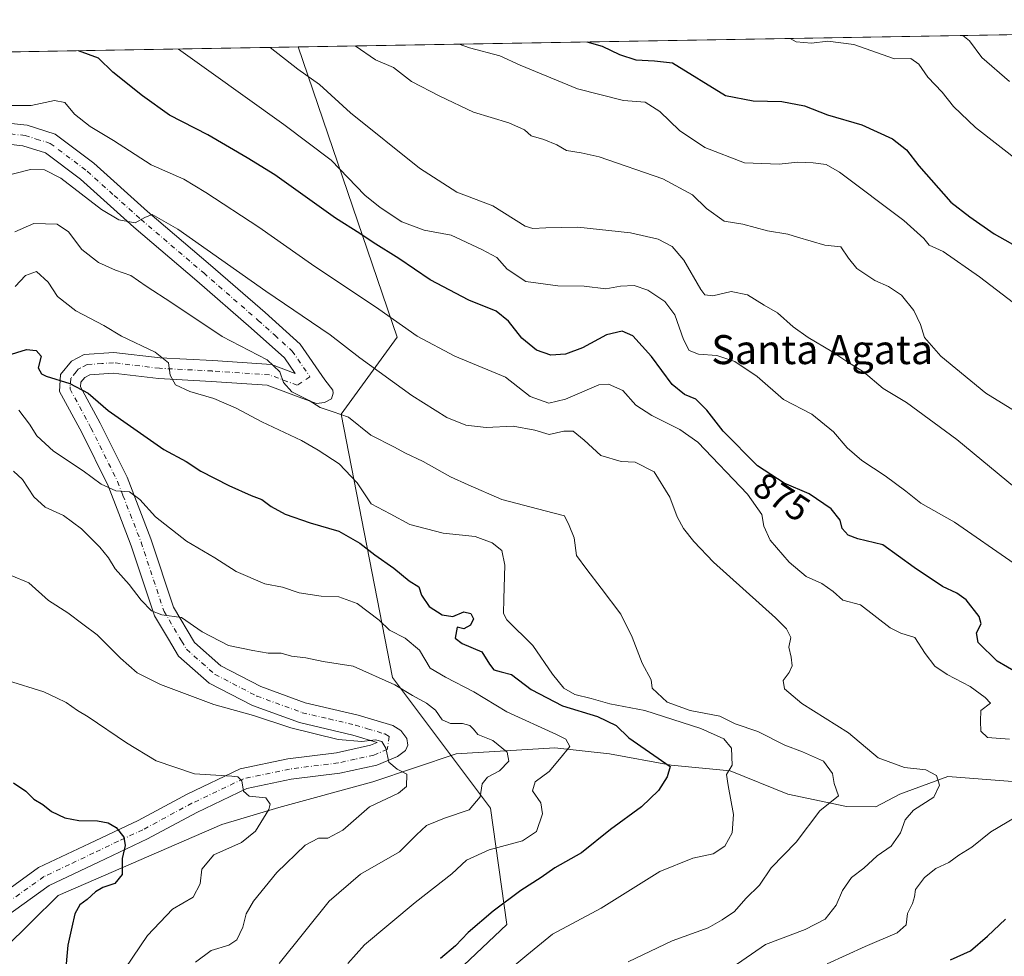
# Model space of a CAD drawing. Units: metres. Extents: x 617878 to 621345, y 4717867 to 4720240.
# Drawn here: x 620782 to 621054, y 4719981 to 4720240 of the extents above; entities that cross this region are included whole.
import ezdxf
from ezdxf.enums import TextEntityAlignment as Align

# ---------------------------------------------------------------- set-up
doc = ezdxf.new("R2010")
doc.units = ezdxf.units.M
doc.header["$MEASUREMENT"] = 0
doc.linetypes.add('DGN Style 4', pattern=[2.6384748266838614, 1.318413404963828, -0.6592067024819142, 0.001648016756204785, -0.6592067024819142])
for name, color, linetype, lineweight in [('Arbolado forestal CxS', 92, 'Continuous', 0), ('Camino Cxs', 7, 'Continuous', 0), ('Camino eje', 30, 'DGN Style 4', 13), ('Comarca CxS', 21, 'Continuous', 0), ('Comunidad Autónoma CxS', 142, 'Continuous', 0), ('Corriente natural lineal', 142, 'Continuous', 13), ('Curva de nivel maestra', 30, 'Continuous', 30), ('Curva de nivel normal', 30, 'Continuous', 0), ('Matorral CxS', 135, 'Continuous', 0), ('Municipio CxS', 4, 'Continuous', 0), ('Provincia CxS', 1, 'Continuous', 0), ('Rótulo de curva de nivel directora', 7, 'Continuous', 0), ('Texto cartográfico', 7, 'Continuous', 0)]:
    doc.layers.add(name, color=color, linetype=linetype, lineweight=lineweight)
doc.styles.add('Style-Arial', font='txt')

# ---------------------------------------------------------------- blocks, each defined once
blk = doc.blocks.new('*U11')
at = {"layer": 'Arbolado forestal CxS', "color": 92, "linetype": 'Continuous', "lineweight": 0}
blk.add_polyline3d([(620142.3483999996, 4720219.6832, 753.1497999999993), (620859.3026000002, 4720232.0569, 886.5819000000047), (620886.6108999997, 4720152.0275, 868.8132000000041), (620871.1725000005, 4720130.801899999, 859.854600000006), (620885.3224999999, 4720058.1165, 841.1594000000041), (620912.3378999997, 4720022.095899999, 840.1034999999974), (620916.8403000003, 4719989.9351, 850.573900000003), (620893.0401, 4719967.421499999, 850.5271000000067), (620858.7357000001, 4719917.219900001, 850.9253999999928), (620834.1586999996, 4719848.731899999, 859.7853999999934), (620820.2339000005, 4719786.985500001, 854.9133000000003), (620807.8903000001, 4719734.5001, 854.0795000000071), (620826.4029000001, 4719655.7709, 843.8917999999976), (620843.3740999997, 4719590.9365, 831.5127999999969), (620834.1162999999, 4719539.993899999, 814.1588000000047), (620847.1398999998, 4719510.924900001, 811.915399999998), (620854.1727, 4719495.227499999, 811.9018000000069), (620841.8290999997, 4719456.6349, 816.7709000000032), (620867.9051000001, 4719385.6295, 835.3018000000012)], dxfattribs=at)
blk = doc.blocks.new('*U14')
at = {"layer": 'Camino Cxs', "color": 7, "linetype": 'Continuous', "lineweight": 0}
for points in [[(620774.6901000004, 4719996.360099999, 827.5813000000054), (620787.7001, 4720005.6501, 831.6984999999986), (620801.7301000003, 4720012.350099999, 833.6459000000032), (620815.1700999998, 4720018.6801, 831.4144999999991), (620828.7001, 4720025.970100001, 835.621499999994), (620843.3101000005, 4720032.9101, 834.4480999999942), (620856.4101, 4720035.6801, 838.281799999997), (620869.8400999998, 4720037.360099999, 841.5225999999967), (620879.2600999996, 4720039.4301, 837.2461000000039), (620881.0800999999, 4720040.190099999, 836.6328999999969), (620874.3400999998, 4720042.220100001, 837.8359999999958), (620859.6201, 4720045.6601, 841.8420000000042), (620846.7100999998, 4720050.380100001, 842.188500000004), (620834.7301000003, 4720056.5801, 840.5908000000054), (620826.2600999996, 4720064.040100001, 843.9628999999987), (620823.5301000001, 4720068.6501, 847.0476000000054), (620819.6801000005, 4720075.140100001, 848.2168999999994), (620813.2600999996, 4720094.470100001, 850.1080999999976), (620809.8300999999, 4720103.340100001, 846.3665999999939), (620806.8501000004, 4720111.030099999, 848.804999999993), (620799.5800999999, 4720125.6801, 854.9296000000032), (620793.4600999998, 4720137.050100001, 851.4967000000034), (620793.7600999996, 4720141.7401, 850.7041000000027), (620796.7500999998, 4720145.4101, 851.7004000000015), (620800.2801000001, 4720147.2601, 852.6538), (620808.4401000004, 4720147.800100001, 855.3840000000055), (620821.2600999996, 4720146.2601, 859.9802000000054), (620835.7301000003, 4720145.520099999, 864.0268999999971), (620851.9401000004, 4720144.420100001, 860.7247999999963), (620858.4401000004, 4720141.9901, 861.0662000000011), (620855.4801000003, 4720146.280099999, 861.2399000000006), (620846.3601000002, 4720154.5001, 865.9119000000064), (620831.3601000002, 4720167.540100001, 867.498000000007), (620814.0000999998, 4720182.360099999, 870.4618999999948), (620799.2701000003, 4720195.550100001, 869.3211000000011), (620789.5800999999, 4720202.880100001, 870.3159000000015), (620783.3601000002, 4720204.8201, 869.9789000000019), (620775.1801000005, 4720205.720100001, 872.0858000000007)], [(620776.5500999996, 4720211.3201, 872.737500000003), (620784.5401, 4720210.450099999, 869.8632000000072), (620792.2401000002, 4720208.040100001, 869.0109999999986), (620802.9101, 4720199.970100001, 868.3908999999985), (620817.7600999996, 4720186.6601, 867.3142999999982), (620835.0900999998, 4720171.870100001, 866.7792999999948), (620850.1501000002, 4720158.780099999, 864.2363999999944), (620859.8101000005, 4720150.0801, 863.0160000000034), (620866.6300999997, 4720140.200099999, 862.1438999999956), (620868.8300999999, 4720137.380100001, 862.7195999999967), (620868.9401000004, 4720136.5601, 862.9464000000008), (620868.4600999998, 4720135.020099999, 863.1349999999949), (620866.5401, 4720133.970100001, 863.2891999999993), (620864.3000999996, 4720133.720100001, 864.1217000000034), (620859.5701000001, 4720135.470100001, 864.498900000006), (620850.7301000003, 4720138.770099999, 864.9312999999967), (620835.3901000004, 4720139.8101, 862.6533000000054), (620820.7701000003, 4720140.5601, 857.047200000001), (620808.2801000001, 4720142.0601, 852.9416999999958), (620801.8601000002, 4720141.640100001, 851.2498999999953), (620800.4401000004, 4720140.890100001, 850.9323000000004), (620799.3400999998, 4720139.550100001, 850.5915999999999), (620799.2701000003, 4720138.3201, 850.4440999999933), (620804.6601, 4720128.3101, 852.4165999999968), (620812.0900999998, 4720113.340100001, 852.7523999999976), (620818.6401000004, 4720096.4101, 849.3696000000054), (620824.9101, 4720077.530099999, 843.2884999999952), (620830.7200999996, 4720067.7301, 842.5776999999945), (620837.9801000003, 4720061.3301, 840.5176999999967), (620849.0201000003, 4720055.620100001, 840.5142000000051), (620861.2500999998, 4720051.1501, 840.2747999999993), (620875.8201000001, 4720047.7501, 837.013699999996), (620885.3701, 4720044.860099999, 839.3313000000053), (620887.6401000004, 4720043.4801, 839.9833000000071), (620889.2200999996, 4720041.2601, 840.3185999999987), (620889.5601000005, 4720039.4301, 839.448900000003), (620889.2600999996, 4720038.8101, 838.8377999999939), (620888.8701, 4720037.9801, 838.1233999999968), (620886.6501000002, 4720036.3101, 838.8717000000034), (620880.9801000003, 4720033.960100001, 840.8683000000019), (620870.8101000005, 4720031.720100001, 836.2749000000041), (620857.3601000002, 4720030.040100001, 836.2425999999978), (620845.1601, 4720027.460100001, 833.2396000000008), (620831.2901, 4720020.870100001, 830.4593000000023), (620817.7401000002, 4720013.5701, 831.8901999999945), (620804.1801000005, 4720007.190099999, 827.9934999999969), (620790.6201, 4720000.710100001, 827.5457000000025), (620778.4200999998, 4719992.0001, 826.6812999999966)]]:
    blk.add_polyline3d(points, dxfattribs=at)

msp = doc.modelspace()

# ---------------------------------------------------------------- linework, layer by layer
at = {"layer": 'Arbolado forestal CxS', "color": 92, "linetype": 'Continuous', "lineweight": 0, "extrusion": (-0.151510997318853, -0.002614910327943897, 0.9884521131220386), "elevation": -105533.6519198314, "flags": 128}
msp.add_lwpolyline([(-4708815.467027404, 694137.2851930106), (-4708815.467027405, 694245.8327643044)], dxfattribs=at)
at = {"layer": 'Arbolado forestal CxS', "color": 92, "linetype": 'Continuous', "lineweight": 0}
msp.add_polyline3d([(620859.3025000002, 4720232.057, 886.5819000000047), (620886.6108999997, 4720152.0275, 868.8132000000041), (620871.1725000005, 4720130.801899999, 859.854600000006), (620885.3224999999, 4720058.1165, 841.1594000000041), (620912.3378999997, 4720022.095899999, 840.1034999999974), (620916.8403000003, 4719989.9351, 850.573900000003), (620893.0401, 4719967.421499999, 850.5271000000067), (620858.7357000001, 4719917.219900001, 850.9253999999928)], dxfattribs=at)
at = {"layer": 'Camino Cxs', "color": 7, "linetype": 'Continuous', "lineweight": 0}
for points in [[(620752.0244000005, 4720230.205499999, 871.4845999999961), (620760.0201000003, 4720221.520099999, 873.4131000000052), (620767.2901, 4720214.920100001, 873.4614000000003), (620776.5500999996, 4720211.3201, 872.737500000003), (620784.5401, 4720210.450099999, 869.8632000000072), (620792.2401000002, 4720208.040100001, 869.0109999999986), (620802.9101, 4720199.970100001, 868.3908999999985), (620817.7600999996, 4720186.6601, 867.3142999999982), (620835.0900999998, 4720171.870100001, 866.7792999999948), (620850.1501000002, 4720158.780099999, 864.2363999999944), (620859.8101000005, 4720150.0801, 863.0160000000034)], [(620774.6901000004, 4719996.360099999, 827.5813000000054), (620787.7001, 4720005.6501, 831.6984999999986), (620801.7301000003, 4720012.350099999, 833.6459000000032), (620815.1700999998, 4720018.6801, 831.4144999999991), (620828.7001, 4720025.970100001, 835.621499999994), (620843.3101000005, 4720032.9101, 834.4480999999942), (620856.4101, 4720035.6801, 838.281799999997), (620869.8400999998, 4720037.360099999, 841.5225999999967), (620879.2600999996, 4720039.4301, 837.2461000000039), (620881.0800999999, 4720040.190099999, 836.6328999999969), (620874.3400999998, 4720042.220100001, 837.8359999999958), (620859.6201, 4720045.6601, 841.8420000000042), (620846.7100999998, 4720050.380100001, 842.188500000004), (620834.7301000003, 4720056.5801, 840.5908000000054), (620826.2600999996, 4720064.040100001, 843.9628999999987), (620823.5301000001, 4720068.6501, 847.0476000000054), (620819.6801000005, 4720075.140100001, 848.2168999999994), (620813.2600999996, 4720094.470100001, 850.1080999999976), (620809.8300999999, 4720103.340100001, 846.3665999999939), (620806.8501000004, 4720111.030099999, 848.804999999993), (620799.5800999999, 4720125.6801, 854.9296000000032), (620793.4600999998, 4720137.050100001, 851.4967000000034), (620793.7600999996, 4720141.7401, 850.7041000000027), (620796.7500999998, 4720145.4101, 851.7004000000015), (620800.2801000001, 4720147.2601, 852.6538), (620808.4401000004, 4720147.800100001, 855.3840000000055), (620821.2600999996, 4720146.2601, 859.9802000000054), (620835.7301000003, 4720145.520099999, 864.0268999999971), (620851.9401000004, 4720144.420100001, 860.7247999999963), (620858.4401000004, 4720141.9901, 861.0662000000011), (620855.4801000003, 4720146.280099999, 861.2399000000006), (620846.3601000002, 4720154.5001, 865.9119000000064), (620831.3601000002, 4720167.540100001, 867.498000000007), (620814.0000999998, 4720182.360099999, 870.4618999999948), (620799.2701000003, 4720195.550100001, 869.3211000000011), (620789.5800999999, 4720202.880100001, 870.3159000000015), (620783.3601000002, 4720204.8201, 869.9789000000019), (620775.1801000005, 4720205.720100001, 872.0858000000007)], [(620859.8101000005, 4720150.0801, 863.0160000000034), (620866.6300999997, 4720140.200099999, 862.1438999999956), (620868.8300999999, 4720137.380100001, 862.7195999999967), (620868.9401000004, 4720136.5601, 862.9464000000008), (620868.4600999998, 4720135.020099999, 863.1349999999949), (620866.5401, 4720133.970100001, 863.2891999999993), (620864.3000999996, 4720133.720100001, 864.1217000000034), (620859.5701000001, 4720135.470100001, 864.498900000006), (620850.7301000003, 4720138.770099999, 864.9312999999967), (620835.3901000004, 4720139.8101, 862.6533000000054), (620820.7701000003, 4720140.5601, 857.047200000001), (620808.2801000001, 4720142.0601, 852.9416999999958), (620801.8601000002, 4720141.640100001, 851.2498999999953), (620800.4401000004, 4720140.890100001, 850.9323000000004), (620799.3400999998, 4720139.550100001, 850.5915999999999), (620799.2701000003, 4720138.3201, 850.4440999999933), (620804.6601, 4720128.3101, 852.4165999999968), (620812.0900999998, 4720113.340100001, 852.7523999999976), (620818.6401000004, 4720096.4101, 849.3696000000054), (620824.9101, 4720077.530099999, 843.2884999999952), (620830.7200999996, 4720067.7301, 842.5776999999945), (620837.9801000003, 4720061.3301, 840.5176999999967), (620849.0201000003, 4720055.620100001, 840.5142000000051), (620861.2500999998, 4720051.1501, 840.2747999999993), (620875.8201000001, 4720047.7501, 837.013699999996), (620885.3701, 4720044.860099999, 839.3313000000053), (620887.6401000004, 4720043.4801, 839.9833000000071), (620889.2200999996, 4720041.2601, 840.3185999999987), (620889.5601000005, 4720039.4301, 839.448900000003), (620889.2600999996, 4720038.8101, 838.8377999999939), (620888.8701, 4720037.9801, 838.1233999999968), (620886.6501000002, 4720036.3101, 838.8717000000034), (620880.9801000003, 4720033.960100001, 840.8683000000019), (620870.8101000005, 4720031.720100001, 836.2749000000041), (620857.3601000002, 4720030.040100001, 836.2425999999978), (620845.1601, 4720027.460100001, 833.2396000000008), (620831.2901, 4720020.870100001, 830.4593000000023), (620817.7401000002, 4720013.5701, 831.8901999999945), (620804.1801000005, 4720007.190099999, 827.9934999999969), (620790.6201, 4720000.710100001, 827.5457000000025), (620778.4200999998, 4719992.0001, 826.6812999999966)]]:
    msp.add_polyline3d(points, dxfattribs=at)
at = {"layer": 'Camino eje', "color": 30, "linetype": 'DGN Style 4', "lineweight": 13}
msp.add_polyline3d([(620779.9550999999, 4720208.0701, 868.8963999999978), (620783.9501, 4720207.6351, 867.7130999999937), (620787.0601000005, 4720206.665100001, 868.261400000003), (620790.9101, 4720205.460100001, 868.8717000000034), (620801.0900999998, 4720197.7601, 867.1993999999978), (620808.5151000004, 4720191.1051, 867.8374999999943), (620815.8800999997, 4720184.5101, 868.0194999999949), (620833.2251000004, 4720169.7051, 865.691300000006), (620848.2550999997, 4720156.640100001, 863.4535999999936), (620852.8151000004, 4720152.530099999, 862.3540000000067), (620857.6451000003, 4720148.1801, 861.6940000000033), (620862.5351, 4720141.095100001, 861.5258000000031), (620859.0050999997, 4720138.7301, 862.4043999999994), (620851.3350999998, 4720141.595100001, 861.2188000000025), (620835.5601000005, 4720142.665100001, 859.2023000000045), (620821.0151000004, 4720143.4101, 856.3059000000068), (620808.3601000002, 4720144.9301, 853.7391000000061), (620805.1501000002, 4720144.720100001, 852.8632000000072), (620801.0701000001, 4720144.450099999, 851.8656999999948), (620799.3051000005, 4720143.5251, 851.2351999999955), (620798.5950999996, 4720143.1501, 850.9924000000028), (620798.0450999998, 4720142.4801, 850.6970000000002), (620796.5500999996, 4720140.645099999, 850.4747999999963), (620796.4001000002, 4720138.300100001, 850.3156000000017), (620796.3651000002, 4720137.6851, 850.2780999999959), (620802.1201, 4720126.995100001, 850.9311000000017), (620809.4700999996, 4720112.1851, 850.2116999999998), (620810.9600999998, 4720108.340100001, 847.1794999999984), (620815.9501, 4720095.440099999, 847.9328999999999), (620822.2950999998, 4720076.335100001, 843.9435999999987), (620827.1250999998, 4720068.190099999, 844.1779999999999), (620828.4901000002, 4720065.8851, 842.9591999999976), (620832.7251000004, 4720062.155099999, 838.6542999999947), (620836.3551000003, 4720058.9551, 839.5988000000071), (620847.8651000002, 4720053.0001, 839.4726999999986), (620860.4351000005, 4720048.405099999, 840.0844999999972), (620867.7950999998, 4720046.6851, 837.5393999999943), (620875.0800999999, 4720044.985099999, 837.0524000000005), (620878.4501, 4720043.970100001, 836.4269999999962), (620883.2251000004, 4720042.5251, 835.8319000000047), (620884.3601000002, 4720041.835100001, 836.7535999999964), (620883.8651000002, 4720038.2501, 837.3864999999934), (620881.0301000001, 4720037.075099999, 838.2258000000003), (620880.1201, 4720036.6951, 838.5192999999999), (620875.0351, 4720035.575099999, 839.6205999999949), (620870.3251, 4720034.540100001, 838.1328999999969), (620856.8850999996, 4720032.860099999, 834.9584999999935), (620844.2351000002, 4720030.1851, 833.3426999999938), (620829.9951, 4720023.420100001, 831.070000000007), (620816.4550999999, 4720016.1251, 830.5169000000024), (620809.6750999996, 4720012.9351, 831.3405999999959), (620802.9550999999, 4720009.770099999, 830.7547999999952), (620796.1750999996, 4720006.530099999, 826.428700000004), (620789.1601, 4720003.1801, 828.2396000000008), (620776.5551000005, 4719994.1801, 826.2333999999975)], dxfattribs=at)
at = {"layer": 'Comarca CxS', "color": 21, "linetype": 'Continuous', "lineweight": 0, "flags": 128}
msp.add_lwpolyline([(619222.3666620828, 4717889.807737685), (617917.6500008883, 4717867.2899828), (617917.2320999987, 4717891.916700001), (617917.2289000005, 4717892.101299998), (617878.3900008873, 4720180.609982775), (619153.7011218546, 4720202.620307259), (619585.0325059217, 4720210.064564249), (621295.2000009135, 4720239.579982775), (621313.5015937514, 4719192.410190209), (621335.6300009135, 4717926.279982799), (620824.9448999988, 4717917.4663), (620821.0822000008, 4717917.399599999)], close=True, dxfattribs=at)
at = {"layer": 'Comunidad Autónoma CxS', "color": 142, "linetype": 'Continuous', "lineweight": 0, "flags": 128}
msp.add_lwpolyline([(619222.3666620828, 4717889.807737685), (617917.6500008883, 4717867.2899828), (617917.2320999987, 4717891.916700001), (617917.2289000005, 4717892.101299998), (617878.3900008873, 4720180.609982775), (619153.7011218546, 4720202.620307259), (619585.0325059217, 4720210.064564249), (621295.2000009135, 4720239.579982775), (621313.5015937514, 4719192.410190209), (621335.6300009135, 4717926.279982799), (620824.9448999988, 4717917.4663), (620821.0822000008, 4717917.399599999)], close=True, dxfattribs=at)
at = {"layer": 'Corriente natural lineal', "color": 142, "linetype": 'Continuous', "lineweight": 13}
msp.add_polyline3d([(621229.6201, 4720005.5701, 906.3604999999952), (621214.2500999998, 4720010.2601, 902.452099999995), (621188.5000999998, 4720012.9001, 895.5158999999985), (621157.9101, 4720009.100099999, 890.1953999999969), (621138.0800999999, 4720013.970100001, 885.3874000000069), (621117.7401000002, 4720021.170100001, 879.9887000000017), (621093.0900999998, 4720025.470100001, 875.2765999999974), (621072.9600999998, 4720028.170100001, 870.6104999999952), (621038.5301000001, 4720030.7601, 865.6046999999963), (621025.2401000002, 4720025.920100001, 863.1003000000056), (621018.6700999998, 4720022.420100001, 861.4228000000004), (621010.5800999999, 4720022.5101, 859.9247999999935), (620994.3800999997, 4720025.880100001, 857.2309999999999), (620978.4200999998, 4720032.3301, 854.4196999999986), (620962.1801000005, 4720033.970100001, 850.6325999999973), (620945.1601, 4720037.050100001, 847.1778999999952), (620930.0900999998, 4720038.690099999, 843.6931000000042), (620902.8901000004, 4720037.0101, 837.9382999999943), (620879.8901000004, 4720029.370100001, 833.2341000000015), (620853.9801000003, 4720022.2401, 829.8234999999986), (620838.2301000003, 4720017.5601, 828.1604999999981), (620793.1001000004, 4719997.9301, 822.7470999999932), (620778.1601, 4719983.2501, 820.5820999999996)], dxfattribs=at)
at = {"layer": 'Curva de nivel maestra', "color": 30, "linetype": 'Continuous', "lineweight": 30, "flags": 128}
for points, elevation in [([(620938.9188999999, 4720233.431), (620943.1200000001, 4720232.3101), (620947.8899999997, 4720230.0101), (620952.4100000003, 4720228.530099999), (620957.5999999996, 4720228.210100001), (620962.5499999998, 4720227.720100001), (620977.1500000004, 4720218.6801), (620984.8099999996, 4720217.200099999), (620992.6600000003, 4720217.020099999), (620998.9400000004, 4720215.860099999), (621005.3300000001, 4720213.340100001), (621014.7999999998, 4720210.5801), (621023.2199999997, 4720206.720100001), (621027.0800000001, 4720203.690099999), (621030.4600000001, 4720199.280099999), (621039.3300000001, 4720189.280099999), (621044.5199999996, 4720185.220100001), (621051.2999999998, 4720180.460100001), (621059.3200000003, 4720176.020099999)], 900), ([(621063.4800000006, 4720056.0001), (621052.0700000003, 4720062.600099999), (621046.9000000004, 4720067.770099999), (621046.4299999997, 4720070.460100001), (621047.6799999997, 4720072.880100001), (621047.0999999996, 4720074.9801), (621043.54, 4720079.5001), (621041.0099999999, 4720081.4001), (621036.9900000002, 4720083.190099999), (621029.2100000001, 4720088.4901), (621020.54, 4720094.7401), (621013.6900000004, 4720096.340100001), (621010.9800000006, 4720097.340100001), (621009.3600000005, 4720099.2301), (621008.8399999999, 4720101.550100001), (621006.2800000003, 4720104.670100001), (621000.2400000002, 4720108.780099999), (620993.3600000005, 4720111.690099999), (620985.9800000006, 4720116.5101), (620976.4900000002, 4720126.030099999), (620972.0300000003, 4720131.9001), (620969.0099999999, 4720134.860099999), (620965.8899999997, 4720136.170100001), (620962.4100000003, 4720138.9801), (620956.7100000001, 4720146.640100001), (620951.6299999999, 4720152.340100001), (620948.6900000004, 4720153.6501), (620944.3499999996, 4720152.6801), (620937.6900000004, 4720149.030099999), (620933.0199999996, 4720147.270099999), (620929.0199999996, 4720147.0101), (620925.0199999996, 4720148.380100001), (620921.0199999996, 4720151.7301), (620917.3300000001, 4720156.440099999), (620913.9299999997, 4720159.170100001), (620906.3300000001, 4720162.200099999), (620895.6900000004, 4720167.850099999), (620887.0199999996, 4720173.700099999), (620879.9299999997, 4720178.1501), (620876.3200000003, 4720180.590100001), (620869.6299999999, 4720184.800100001), (620852.8499999996, 4720196.7401), (620845.2199999997, 4720201.5001), (620834.3499999996, 4720207.770099999), (620823.8099999996, 4720213.2601), (620816.3600000005, 4720218.5801), (620808.1200000001, 4720225.0601), (620804.2100000001, 4720228.950099999), (620798.6660000002, 4720231.010399999)], 875), ([(620779.04, 4720146.950099999), (620784.3399999999, 4720148.600099999), (620787.0199999996, 4720148.360099999), (620788.3600000005, 4720146.7601), (620787.5999999996, 4720143.5601), (620788.4800000006, 4720141.9101), (620789.8099999996, 4720141.2401), (620796.29, 4720139.2601), (620801.3200000003, 4720136.5601), (620806.8499999996, 4720131.7601), (620813.0599999996, 4720127.4301), (620822.1900000004, 4720121.040100001), (620828.3799999999, 4720117.6601), (620832.4199999999, 4720115.040100001), (620840.1200000001, 4720111.120100001), (620846.3200000003, 4720108.3301), (620849.29, 4720107.190099999), (620851.8099999996, 4720105.290100001), (620855.7199999997, 4720103.1801), (620862.5999999996, 4720100.7501), (620870.5300000003, 4720098.5001), (620876.3399999999, 4720095.1601), (620880.4000000004, 4720091.950099999), (620885.7199999997, 4720088.2601), (620889.9299999997, 4720084.8101), (620892.6100000005, 4720083.1501), (620893.2800000003, 4720080.8201), (620895.4500000002, 4720077.6601), (620899.0300000003, 4720075.440099999), (620901.9400000004, 4720074.9001), (620905.0199999996, 4720076.2601), (620906.9299999997, 4720075.7601), (620907.6900000004, 4720074.280099999), (620906.8200000003, 4720072.550100001), (620904.9699999997, 4720071.5801), (620903.1799999997, 4720071.970100001), (620902.6299999999, 4720069.0001), (620904.54, 4720067.460100001), (620909.9199999999, 4720065.1501), (620912.04, 4720061.770099999), (620913.2300000006, 4720060.2301), (620915.2800000003, 4720059.6501), (620918.1600000003, 4720058.960100001), (620923.5899999999, 4720054.8201), (620932.2100000001, 4720050.3201), (620941.8899999997, 4720047.360099999), (620947.04, 4720044.890100001), (620950.5, 4720041.4801), (620961.8700000001, 4720033.600099999), (620961.0700000003, 4720030.6801), (620958.6900000004, 4720026.940099999), (620954.0199999996, 4720022.440099999), (620945.4500000002, 4720016.190099999), (620937.4100000003, 4720009.7401), (620930.1200000001, 4720005.600099999), (620926.3499999996, 4720002.940099999), (620920.6900000004, 4719999.340100001), (620913.0499999998, 4719993.640100001), (620906.1399999997, 4719987.770099999), (620902.6799999997, 4719984.100099999), (620898.5599999996, 4719980.590100001)], 850), ([(620780.79, 4720029.030099999), (620784.1600000003, 4720026.710100001), (620786.3799999999, 4720024.5801), (620788.8600000005, 4720023.0601), (620791.2599999999, 4720021.140100001), (620794.8799999999, 4720019.420100001), (620798.8099999996, 4720018.690099999), (620803.9000000004, 4720018.590100001), (620806.9199999999, 4720018.0601), (620809.0599999996, 4720016.7601), (620811.2000000002, 4720014.0801), (620811.5999999996, 4720011.800100001), (620810.7100000001, 4720008.210100001), (620810.7300000006, 4720003.7401), (620808.7199999997, 4720001.3101), (620805.4400000004, 4720000.190099999), (620803.3799999999, 4719998.960100001), (620801.0999999996, 4719996.9001), (620799.0999999996, 4719995.360099999), (620797.7199999997, 4719992.950099999), (620796.8899999997, 4719989.220100001), (620795.7800000003, 4719984.2601), (620795.0099999999, 4719976.0601)], 825), ([(621039.2000000002, 4719980.2601), (621044.79, 4719982.690099999), (621049.4000000004, 4719986.710100001), (621054.4100000003, 4719991.460100001)], 875)]:
    msp.add_lwpolyline(points, dxfattribs=dict(at, elevation=elevation))
at = {"layer": 'Curva de nivel normal', "color": 30, "linetype": 'Continuous', "lineweight": 0, "flags": 128}
for points, elevation in [([(620995.0032000003, 4720234.399), (620996.6500000004, 4720233.4301), (621000.8499999996, 4720233.090100001), (621005.4400000004, 4720233.6801), (621012.5999999996, 4720232.7301), (621023.7800000003, 4720228.770099999), (621028.2999999998, 4720228.850099999), (621030.5199999996, 4720227.300100001), (621033, 4720223.700099999), (621036.9400000004, 4720219.5601), (621040.0800000001, 4720215.620100001), (621046.0999999996, 4720209.800100001), (621058.6699999999, 4720200.120100001)], 905), ([(621042.6157999998, 4720235.220600001), (621044.4500000002, 4720233.720100001), (621047.9100000003, 4720229.190099999), (621055.5, 4720222.520099999)], 910), ([(620826.2731, 4720231.4869), (620834.6900000004, 4720225.5101), (620855.3399999999, 4720210.6601), (620868.4100000003, 4720200.860099999), (620877.7000000002, 4720191.140100001), (620881.8700000001, 4720187.7601), (620887.8899999997, 4720183.790100001), (620894.0700000003, 4720181.550100001), (620901.5099999999, 4720180.170100001), (620909.9600000001, 4720176.1601), (620914.0599999996, 4720173.950099999), (620916.9400000004, 4720170.770099999), (620922.0599999996, 4720167.380100001), (620930.9600000001, 4720166.120100001), (620938.1799999997, 4720166.0701), (620944.1200000001, 4720165.340100001), (620948.2100000001, 4720166.100099999), (620951.9900000002, 4720166.210100001), (620955.7100000001, 4720164.9901), (620960.4000000004, 4720161.860099999), (620963.2000000002, 4720158.1501), (620965.6200000001, 4720151.340100001), (620967.1699999999, 4720148.360099999), (620969.6900000004, 4720147.280099999), (620974.7699999996, 4720146.940099999), (620979.7100000001, 4720145.2501), (620985.8700000001, 4720141.170100001), (620993.2000000002, 4720134.7601), (621001, 4720130.7401), (621007, 4720125.850099999), (621010.7599999999, 4720121.4801), (621014.7599999999, 4720118.0001), (621021.2400000002, 4720113.700099999), (621026.8899999997, 4720109.4901), (621031.0700000003, 4720106.200099999), (621040.3799999999, 4720100.920100001), (621056.7599999999, 4720089.5601)], 880), ([(620851.5603, 4720231.9233), (620859.1500000004, 4720225.940099999), (620865.1399999997, 4720221.6801), (620873.7000000002, 4720213.920100001), (620892.7300000006, 4720198.620100001), (620903.0899999999, 4720191.9801), (620912.9699999997, 4720188.190099999), (620921.9299999997, 4720182.6501), (620924.0099999999, 4720181.940099999), (620927.5999999996, 4720182.140100001), (620936.4100000003, 4720182.370100001), (620950.9299999997, 4720180.8101), (620958.5599999996, 4720179.030099999), (620962.5, 4720176.9801), (620965.6500000004, 4720173.2401), (620970.3499999996, 4720165.120100001), (620971.5099999999, 4720163.710100001), (620973.6900000004, 4720163.360099999), (620978.7000000002, 4720164.590100001), (620983.2100000001, 4720163.720100001), (620987.7999999998, 4720160.840100001), (620991.54, 4720158.7501), (620995.79, 4720154.840100001), (620999.9500000002, 4720151.860099999), (621006.5300000003, 4720148.020099999), (621010.6500000004, 4720145.270099999), (621015.2300000006, 4720142.4101), (621020.6699999999, 4720137.8301), (621027.0800000001, 4720133.950099999), (621041.0099999999, 4720123.7401), (621056.9299999997, 4720110.5801)], 885), ([(620874.9941999996, 4720232.3277), (620880.5800000001, 4720228.520099999), (620885.5499999998, 4720226.390100001), (620890.5599999996, 4720222.530099999), (620898.3499999996, 4720218.5101), (620907.6399999997, 4720214.0601), (620917.3600000005, 4720211.140100001), (620921.75, 4720209.200099999), (620923.5800000001, 4720207.520099999), (620927.0199999996, 4720206.540100001), (620930.6299999999, 4720205.090100001), (620933.3099999996, 4720203.5001), (620937.3499999996, 4720202.860099999), (620942.3499999996, 4720201.770099999), (620959.8600000005, 4720195.640100001), (620968.0199999996, 4720191.2401), (620971.9400000004, 4720187.4901), (620976.7599999999, 4720183.970100001), (620981.9800000006, 4720183.140100001), (620988.7699999996, 4720181.360099999), (620994.3600000005, 4720180.450099999), (620997.0300000003, 4720179.540100001), (621004.5499999998, 4720177.420100001), (621009.0199999996, 4720176.9301), (621011.0499999998, 4720173.800100001), (621013.3799999999, 4720170.9101), (621018.3499999996, 4720167.640100001), (621022.1200000001, 4720166.0001), (621025.7599999999, 4720163.5801), (621029.0800000001, 4720159.390100001), (621030.9600000001, 4720155.450099999), (621032.0700000003, 4720151.940099999), (621036.5899999999, 4720146.790100001), (621048.9600000001, 4720136.590100001), (621060.5, 4720129.440099999)], 890), ([(620903.6648000004, 4720232.8226), (620906.5499999998, 4720231.780099999), (620914.8899999997, 4720229.590100001), (620920.4800000006, 4720226.9901), (620936.2999999998, 4720220.540100001), (620949.0099999999, 4720217.2601), (620954.9800000006, 4720216.870100001), (620959.04, 4720214.2601), (620964.4800000006, 4720209.040100001), (620971.4199999999, 4720204.300100001), (620982.4500000002, 4720200.0601), (620992, 4720199.690099999), (620997.1100000005, 4720200.2401), (621001.3600000005, 4720200.100099999), (621004.9299999997, 4720199.610099999), (621008.6399999997, 4720197.5601), (621026.3200000003, 4720184.220100001), (621031.8700000001, 4720179.220100001), (621033.3399999999, 4720177.380100001), (621037.2000000002, 4720175.630100001), (621047.25, 4720168.670100001), (621066.3799999999, 4720153.9901)], 895), ([(620778.1799999997, 4720215.9001), (620785.6100000005, 4720215.920100001), (620792.04, 4720217.290100001), (620794.8799999999, 4720216.700099999), (620797.5999999996, 4720213.540100001), (620801.9000000004, 4720210.0801), (620808.3499999996, 4720206.2501), (620818.75, 4720199.520099999), (620827.75, 4720195.600099999), (620833.7999999998, 4720191.9001), (620848.4199999999, 4720182.370100001), (620862.9400000004, 4720172.1601), (620881.54, 4720159.7601), (620892.1399999997, 4720152.300100001), (620902.4600000001, 4720146.800100001), (620916.5099999999, 4720140.9301), (620923.3099999996, 4720135.610099999), (620928.4500000002, 4720133.8201), (620933.0700000003, 4720134.870100001), (620942.1799999997, 4720138.860099999), (620944.8799999999, 4720139.020099999), (620948.8700000001, 4720137.280099999), (620952.4000000004, 4720133.280099999), (620956.8399999999, 4720130.390100001), (620964.5499999998, 4720126.540100001), (620969.5099999999, 4720123.050100001), (620983.2400000002, 4720108.700099999), (620987.1900000004, 4720103.100099999), (620987.7199999997, 4720099.850099999), (620989.5199999996, 4720096.030099999), (620994.7599999999, 4720089.890100001), (620999.4600000001, 4720085.9801), (621003.7300000006, 4720084.040100001), (621006.8200000003, 4720081.800100001), (621009.54, 4720079.420100001), (621014.3899999997, 4720078.200099999), (621022.5599999996, 4720071.800100001), (621025.5199999996, 4720070.370100001), (621029.4000000004, 4720069.110099999), (621032.2599999999, 4720064.7501), (621034.9400000004, 4720061.2401), (621038.29, 4720058.9001), (621044.6200000001, 4720055.600099999), (621048.8200000003, 4720052.620100001), (621050.2400000002, 4720051.0601), (621047.5999999996, 4720049.0101), (621047.5, 4720046.050100001), (621047.5700000003, 4720043.340100001), (621049.4500000002, 4720041.590100001), (621055.4800000006, 4720041.090100001)], 870), ([(620979.04, 4719978.140100001), (620988.2400000002, 4719984.460100001), (620999.1200000001, 4719988.600099999), (621004.6799999997, 4719991.4801), (621007.7199999997, 4719995.2601), (621009.4600000001, 4719999.370100001), (621011.8799999999, 4720002.920100001), (621015.3399999999, 4720005.550100001), (621019.0099999999, 4720008.890100001), (621022.8700000001, 4720011.550100001), (621025.4699999997, 4720015.220100001), (621026.7199999997, 4720018.890100001), (621029, 4720021.550100001), (621034.6100000005, 4720025.110099999), (621036.1600000003, 4720028.4301), (621035.3600000005, 4720031.050100001), (621032.4299999997, 4720032.620100001), (621026.5199999996, 4720033.3201), (621019.2599999999, 4720035.9901), (621011.1299999999, 4720042.8201), (620998.1799999997, 4720050.9001), (620993.4600000001, 4720055.0101), (620993.04, 4720057.290100001), (620994.7300000006, 4720059.4801), (620995.5899999999, 4720061.370100001), (620995.3200000003, 4720063.7301), (620994.6399999997, 4720066.440099999), (620995.2000000002, 4720069.100099999), (620994.0199999996, 4720071.550100001), (620990.9800000006, 4720074.5601), (620973.8200000003, 4720089.9001), (620968.4500000002, 4720095.600099999), (620965.6200000001, 4720099.170100001), (620963.7999999998, 4720102.470100001), (620961.7699999996, 4720107.8301), (620957.5300000003, 4720114.870100001), (620952.2800000003, 4720117.540100001), (620948.3600000005, 4720117.7401), (620942.7400000002, 4720119.3201), (620938.1799999997, 4720123.600099999), (620935.1699999999, 4720126.040100001), (620932.5599999996, 4720126.040100001), (620928.5300000003, 4720125.120100001), (620924.5599999996, 4720126.3201), (620918.6200000001, 4720127.4301), (620911.1200000001, 4720127.100099999), (620905.5, 4720127.710100001), (620900.3300000001, 4720129.870100001), (620890.6699999999, 4720135.880100001), (620876.3099999996, 4720146.280099999), (620868.0700000003, 4720152.640100001), (620850.4000000004, 4720164.720100001), (620826.0899999999, 4720181.800100001), (620819.04, 4720185.880100001), (620817.0099999999, 4720185.050100001), (620814.3399999999, 4720183.520099999), (620809.7999999998, 4720184.390100001), (620805.0099999999, 4720187.220100001), (620793.8399999999, 4720195.880100001), (620789.2999999998, 4720198.140100001), (620785.4900000002, 4720198.2501), (620777.5, 4720196.200099999)], 865), ([(620950.3499999996, 4719979.6601), (620962.4900000002, 4719985.5001), (620972.3700000001, 4719989.0701), (620976.2100000001, 4719991.220100001), (620979.6200000001, 4719993.550100001), (620982.8200000003, 4719997.120100001), (620986.54, 4720000.8101), (620989.7300000006, 4720005.5801), (620996.6200000001, 4720012.6501), (621003.2199999997, 4720021.300100001), (621008.3700000001, 4720025.460100001), (621007.1500000004, 4720028.9101), (621006.6600000003, 4720031.630100001), (621004.1600000003, 4720035.0101), (620998.4400000004, 4720037.630100001), (620993.5499999998, 4720039.4101), (620986.04, 4720043.210100001), (620979.7999999998, 4720045.350099999), (620975.6399999997, 4720047.440099999), (620967.4500000002, 4720049.050100001), (620961.1200000001, 4720051.2601), (620956.9600000001, 4720055.1601), (620956.6699999999, 4720057.460100001), (620954.1900000004, 4720062.0601), (620951.4000000004, 4720069.280099999), (620948.29, 4720075.610099999), (620942.9000000004, 4720082.7401), (620938.9600000001, 4720087.940099999), (620936.0499999998, 4720091.7401), (620935.4199999999, 4720096.6801), (620934.04, 4720100.040100001), (620932.7800000003, 4720102.7401), (620927.3799999999, 4720104.0701), (620915.4699999997, 4720107.200099999), (620906.2100000001, 4720111.2601), (620901.3200000003, 4720113.5001), (620893.7599999999, 4720117.6601), (620888.6900000004, 4720120.0801), (620885.8499999996, 4720121.640100001), (620879.3099999996, 4720124.940099999), (620873.1699999999, 4720129.9101), (620868.9699999997, 4720131.4001), (620865.3399999999, 4720132.640100001), (620862.2999999998, 4720134.530099999), (620857.5300000003, 4720136.950099999), (620855.2300000006, 4720139.450099999), (620854.2000000002, 4720142.450099999), (620850.7199999997, 4720145.780099999), (620838.3600000005, 4720152.190099999), (620824.4400000004, 4720161.5101), (620817.3300000001, 4720166.040100001), (620813.1200000001, 4720168.9901), (620808.8899999997, 4720170.5101), (620804.1699999999, 4720172.5801), (620799.6100000005, 4720176.170100001), (620795.9400000004, 4720181.040100001), (620792.7800000003, 4720183.140100001), (620786.3399999999, 4720183.360099999), (620781.1299999999, 4720181.0701)], 860), ([(620915.0599999996, 4719975.4801), (620922.3799999999, 4719981.530099999), (620929.4500000002, 4719987.300100001), (620942.8399999999, 4719994.440099999), (620959.0700000003, 4720004.630100001), (620968.1100000005, 4720008.3101), (620973.7699999996, 4720009.440099999), (620976.9600000001, 4720011.550100001), (620979.0499999998, 4720015.220100001), (620979.4100000003, 4720020.3301), (620977.9100000003, 4720028.3301), (620977.4299999997, 4720031.3301), (620979.0300000003, 4720033.9001), (620978.79, 4720038.590100001), (620976.7000000002, 4720041.2301), (620970.3899999997, 4720044.020099999), (620954.9500000002, 4720049.020099999), (620945.2199999997, 4720050.890100001), (620940.0800000001, 4720052.280099999), (620935.5999999996, 4720053.460100001), (620932.5999999996, 4720055.130100001), (620929.4199999999, 4720059.0001), (620924, 4720066.9101), (620916.8399999999, 4720073.9901), (620915.9400000004, 4720075.7301), (620916.04, 4720079.8101), (620916.3399999999, 4720089.090100001), (620915.4299999997, 4720093.1501), (620912.8200000003, 4720095.2501), (620908.0800000001, 4720097.0001), (620899.25, 4720097.960100001), (620890.0800000001, 4720100.290100001), (620884.6600000003, 4720103.2501), (620879.4100000003, 4720106.0101), (620875.5599999996, 4720111.780099999), (620870.5999999996, 4720117.020099999), (620864.7800000003, 4720120.800100001), (620860.2199999997, 4720123.5101), (620849.2999999998, 4720128.6801), (620842.1799999997, 4720132.4001), (620836.0099999999, 4720135.0801), (620829.4299999997, 4720137.020099999), (620825.4400000004, 4720138.850099999), (620823.9800000006, 4720141.4801), (620823.4800000006, 4720144.9001), (620819.8499999996, 4720147.850099999), (620810.5800000001, 4720152.280099999), (620805.6399999997, 4720155.220100001), (620797.9800000006, 4720159.2301), (620792.9100000003, 4720163.2601), (620790.3700000001, 4720167.200099999), (620787.1500000004, 4720170.0701), (620784.0999999996, 4720168.9801), (620781.2000000002, 4720165.960100001)], 855), ([(620872.9800000006, 4719979.2401), (620877.5999999996, 4719984.370100001), (620891.5800000001, 4719996.0101), (620901.6600000003, 4720003.970100001), (620905.6900000004, 4720007.700099999), (620911.9800000006, 4720010.540100001), (620921.1799999997, 4720013.040100001), (620924.9900000002, 4720015.620100001), (620926.7000000002, 4720020.540100001), (620926.2100000001, 4720023.5701), (620923.9299999997, 4720026.890100001), (620924.6500000004, 4720029.360099999), (620928.5, 4720032.170100001), (620931.3799999999, 4720035.620100001), (620934.1799999997, 4720039.110099999), (620933.0899999999, 4720041.0701), (620930.5599999996, 4720042.4301), (620916.8099999996, 4720048.670100001), (620907.7199999997, 4720054.190099999), (620899.9500000002, 4720058.2401), (620895.6799999997, 4720060.670100001), (620892.7699999996, 4720065.6601), (620888.8200000003, 4720068.970100001), (620884.5, 4720071.200099999), (620881.5899999999, 4720073.9101), (620875.5300000003, 4720078.520099999), (620870.5, 4720080.4001), (620865.6699999999, 4720080.5601), (620859.5300000003, 4720081.4901), (620855.0099999999, 4720083.0701), (620850.0499999998, 4720083.950099999), (620842.1600000003, 4720087.380100001), (620836.2800000003, 4720091.1601), (620828.5, 4720095.720100001), (620819.9100000003, 4720102.470100001), (620815.5999999996, 4720107.2401), (620812.75, 4720109.300100001), (620809, 4720109.640100001), (620804.9800000006, 4720111.4301), (620799.9600000001, 4720115.0801), (620791.8099999996, 4720120.5801), (620787.1900000004, 4720124.7501), (620785.1500000004, 4720128.030099999), (620782.1900000004, 4720131.860099999)], 845), ([(620854.0099999999, 4719979.220100001), (620867.8399999999, 4719996.4101), (620876.5199999996, 4720003.840100001), (620887.2000000002, 4720010.0001), (620891.9699999997, 4720014.7401), (620894.6699999999, 4720017.2501), (620899.6299999999, 4720019.3301), (620906.4600000001, 4720021.5801), (620909.4500000002, 4720025.220100001), (620910.04, 4720028.770099999), (620911.4900000002, 4720030.5701), (620914.8300000001, 4720032.380100001), (620917.3700000001, 4720035.040100001), (620916.9199999999, 4720037.550100001), (620912.9699999997, 4720040.7301), (620908.8499999996, 4720042.380100001), (620907.6399999997, 4720043.840100001), (620906.6200000001, 4720044.890100001), (620904.6399999997, 4720045.4301), (620901.3499999996, 4720045.420100001), (620899.0499999998, 4720046.440099999), (620897.1500000004, 4720049.110099999), (620894.7199999997, 4720051.050100001), (620890.8600000005, 4720053.120100001), (620885.9100000003, 4720056.0601), (620874.4800000006, 4720061.2301), (620866.1699999999, 4720062.530099999), (620861.3799999999, 4720063.5801), (620857.4100000003, 4720064.040100001), (620854.5800000001, 4720064.800100001), (620851.0499999998, 4720064.850099999), (620846.79, 4720065.5701), (620840.04, 4720066.9301), (620832.8399999999, 4720070.7301), (620827.0999999996, 4720074.6501), (620821.7199999997, 4720075.390100001), (620818.8399999999, 4720076.4801), (620815.9800000006, 4720079.460100001), (620812.7000000002, 4720083.7601), (620808.8099999996, 4720088.110099999), (620806.9400000004, 4720091.1601), (620804.5499999998, 4720094.110099999), (620799.5499999998, 4720099.100099999), (620794.5599999996, 4720102.780099999), (620789.4800000006, 4720105.100099999), (620786.4000000004, 4720107.920100001), (620783.2199999997, 4720112.7401), (620780.7699999996, 4720115.0701)], 840), ([(620780.1600000003, 4720086.290100001), (620785.0099999999, 4720084.2301), (620790.4400000004, 4720079.3201), (620795.7199999997, 4720075.940099999), (620799.9299999997, 4720072.800100001), (620803.8700000001, 4720069.9001), (620810.3099999996, 4720063.4001), (620814.8399999999, 4720059.4101), (620821.2699999996, 4720056.190099999), (620836.0099999999, 4720050.670100001), (620846.9400000004, 4720047.620100001), (620857.2199999997, 4720044.210100001), (620870.2999999998, 4720041.020099999), (620876.8799999999, 4720040.420100001), (620880.5899999999, 4720040.890100001), (620882.4100000003, 4720040.5001), (620883.4600000001, 4720038.620100001), (620884.3200000003, 4720034.7601), (620886.5999999996, 4720032.800100001), (620889.2300000006, 4720031.4301), (620889.2100000001, 4720028.0801), (620886.9699999997, 4720026.2401), (620879, 4720022.4001), (620871.6500000004, 4720016.0001), (620867.5, 4720013.770099999), (620864.9299999997, 4720013.780099999), (620861.2100000001, 4720011.870100001), (620853.3899999997, 4720004.3101), (620846.9800000006, 4719996.4101), (620844.9400000004, 4719992.890100001), (620843.9800000006, 4719989.220100001), (620842.3600000005, 4719985.720100001), (620840.1900000004, 4719984.2401), (620835.25, 4719982.8301), (620830.9900000002, 4719979.550100001)], 835), ([(620811.5800000001, 4719977.8101), (620817.7300000006, 4719986.890100001), (620824.6200000001, 4719994.220100001), (620830.3600000005, 4719997.550100001), (620832.2100000001, 4720001.220100001), (620832.75, 4720005.220100001), (620836.04, 4720009.1601), (620843.6299999999, 4720012.590100001), (620847.5499999998, 4720015.7301), (620851.1900000004, 4720021.6601), (620851.5499999998, 4720023.1801), (620850.3300000001, 4720024.880100001), (620845.7999999998, 4720025.350099999), (620844.1799999997, 4720026.720100001), (620843.75, 4720029.630100001), (620842.6799999997, 4720030.700099999), (620841.0199999996, 4720030.9001), (620830.6600000003, 4720031.540100001), (620820.0899999999, 4720035.130100001), (620811.9199999999, 4720040.130100001), (620801.3899999997, 4720047.2601), (620798.4600000001, 4720049.0001), (620795.2999999998, 4720051.1801), (620792.6600000003, 4720052.540100001), (620789.1600000003, 4720054.120100001), (620779.0999999996, 4720057.3101)], 830), ([(621059.3600000005, 4720020.840100001), (621050.3600000005, 4720015.5101), (621045.0800000001, 4720011.280099999), (621041.5599999996, 4720009.110099999), (621038.7400000002, 4720007.110099999), (621035.2100000001, 4720005.380100001), (621032.0800000001, 4720002.940099999), (621029.6100000005, 4719999.620100001), (621029.2999999998, 4719997.610099999), (621028.7599999999, 4719995.7401), (621027.3899999997, 4719993.030099999), (621027.0300000003, 4719989.890100001), (621024.4900000002, 4719987.6801), (621015.6799999997, 4719983.870100001), (621005.25, 4719979.090100001)], 870)]:
    msp.add_lwpolyline(points, dxfattribs=dict(at, elevation=elevation))
at = {"layer": 'Matorral CxS', "color": 135, "linetype": 'Continuous', "lineweight": 0, "extrusion": (-0.1392999687666232, -0.002404157172047468, 0.9902473119023903), "elevation": -96955.92585678569, "flags": 128}
msp.add_lwpolyline([(-4708815.489517938, 695495.481388525), (-4708815.489517938, 695758.4322378503)], dxfattribs=at)
at = {"layer": 'Matorral CxS', "color": 135, "linetype": 'Continuous', "lineweight": 0}
for points in [[(620893.0401, 4719967.421499999, 850.5271000000067), (620916.8403000003, 4719989.9351, 850.573900000003), (620912.3378999997, 4720022.095899999, 840.1034999999974), (620885.3224999999, 4720058.1165, 841.1594000000041), (620871.1725000005, 4720130.801899999, 859.854600000006), (620886.6108999997, 4720152.0275, 868.8132000000041), (620859.3026000002, 4720232.0569, 886.5819000000047), (621256.6902000001, 4720238.9154, 894.9545000000071)], [(620859.3025000002, 4720232.057, 886.5819000000047), (620886.6108999997, 4720152.0275, 868.8132000000041), (620871.1725000005, 4720130.801899999, 859.854600000006), (620885.3224999999, 4720058.1165, 841.1594000000041), (620912.3378999997, 4720022.095899999, 840.1034999999974), (620916.8403000003, 4719989.9351, 850.573900000003), (620893.0401, 4719967.421499999, 850.5271000000067), (620858.7357000001, 4719917.219900001, 850.9253999999928)]]:
    msp.add_polyline3d(points, dxfattribs=at)
at = {"layer": 'Municipio CxS', "color": 4, "linetype": 'Continuous', "lineweight": 0, "flags": 128}
msp.add_lwpolyline([(619222.3666620828, 4717889.807737685), (617917.6500008883, 4717867.2899828), (617917.2320999987, 4717891.916700001), (617917.2289000005, 4717892.101299998), (617878.3900008873, 4720180.609982775), (619153.7011218546, 4720202.620307259), (619585.0325059217, 4720210.064564249), (621295.2000009135, 4720239.579982775), (621313.5015937514, 4719192.410190209), (621335.6300009135, 4717926.279982799), (620824.9448999988, 4717917.4663), (620821.0822000008, 4717917.399599999)], close=True, dxfattribs=at)
at = {"layer": 'Provincia CxS', "color": 1, "linetype": 'Continuous', "lineweight": 0, "flags": 128}
msp.add_lwpolyline([(619222.3666620828, 4717889.807737685), (617917.6500008883, 4717867.2899828), (617917.2320999987, 4717891.916700001), (617917.2289000005, 4717892.101299998), (617878.3900008873, 4720180.609982775), (619153.7011218546, 4720202.620307259), (619585.0325059217, 4720210.064564249), (621295.2000009135, 4720239.579982775), (621313.5015937514, 4719192.410190209), (621335.6300009135, 4717926.279982799), (620824.9448999988, 4717917.4663), (620821.0822000008, 4717917.399599999)], close=True, dxfattribs=at)

# ---------------------------------------------------------------- block references
at = {"layer": 'Arbolado forestal CxS', "color": 92, "linetype": 'Continuous', "lineweight": 0}
msp.add_blockref('*U11', (0, 0), dxfattribs=at)
at = {"layer": 'Camino Cxs', "color": 7, "linetype": 'Continuous', "lineweight": 0}
msp.add_blockref('*U14', (0, 0), dxfattribs=at)

# ---------------------------------------------------------------- texts
at = {"layer": 'Rótulo de curva de nivel directora', "color": 7, "linetype": 'Continuous', "lineweight": 0, "style": 'Style-Arial'}
msp.add_text('875', height=7.000000000000002, rotation=326.8507557813088, dxfattribs=at).set_placement((620992.6904000835, 4720107.908863897), align=Align.MIDDLE_CENTER)
at = {"layer": 'Texto cartográfico', "color": 7, "linetype": 'Continuous', "lineweight": 0, "style": 'Style-Arial'}
msp.add_text('Santa Agata', height=8, dxfattribs=at).set_placement((621003.8471719507, 4720148.56015), align=Align.MIDDLE_CENTER)

doc.saveas('drawing.dxf')
